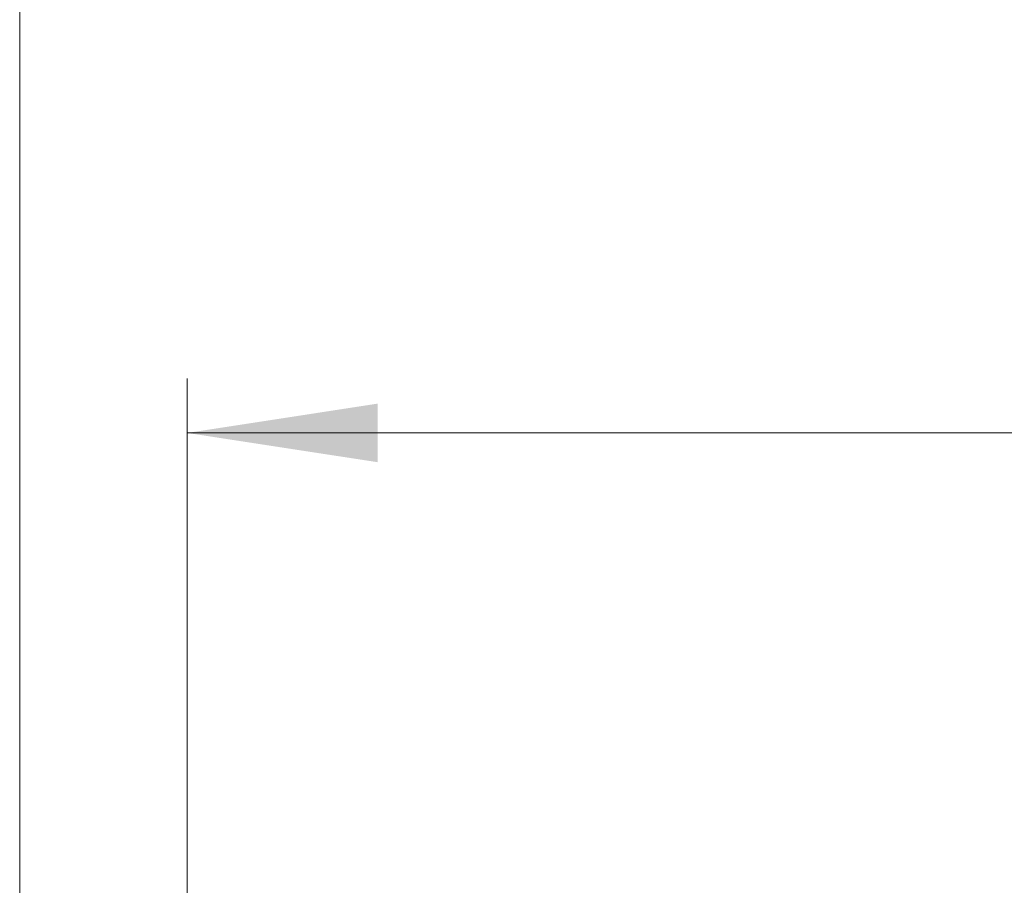
# Model space of a CAD drawing. Units: millimetres. Extents: x 0 to 420, y 0 to 297.
# Drawn here: x 270 to 288, y 245 to 261 of the extents above; entities that cross this region are included whole.
import ezdxf

# ---------------------------------------------------------------- set-up
doc = ezdxf.new("R2010")
doc.units = ezdxf.units.MM
doc.styles.add('SLDTEXTSTYLE0', font='TXT', dxfattribs={"width": 0.605})
doc.dimstyles.new('SLDDIMSTYLE2', dxfattribs={"dimtxt": 3.5, "dimasz": 3.5, "dimexe": 0, "dimexo": 0.0625, "dimgap": 0.875, "dimtad": 1, "dimdec": 0, "dimlfac": 7, "dimrnd": 1e-09, "dimzin": 12, "dimdsep": 46, "dimtxsty": 'SLDTEXTSTYLE0', "dimsah": 1, "dimcen": 0.09, "dimadec": 0, "dimazin": 3, "dimtol": 1, "dimtp": 2, "dimtm": 2, "dimtfac": 1, "dimtdec": 0, "dimtofl": 0, "dimtmove": 0, "dimatfit": 3, "dimfxl": 0, "dimfrac": 2, "dimtolj": 1, "dimarcsym": 0})
doc.dimstyles.new('SLDDIMSTYLE3', dxfattribs={"dimtxt": 3.5, "dimasz": 3.5, "dimexe": 0, "dimexo": 0.0625, "dimgap": 0.875, "dimtad": 1, "dimlfac": 7, "dimrnd": 1e-09, "dimzin": 12, "dimdsep": 46, "dimtxsty": 'SLDTEXTSTYLE0', "dimsah": 1, "dimcen": 0.09, "dimadec": 0, "dimazin": 3, "dimtol": 1, "dimtm": 2, "dimtfac": 1, "dimtdec": 0, "dimtofl": 0, "dimtmove": 0, "dimatfit": 3, "dimfxl": 0, "dimfrac": 2, "dimtolj": 1, "dimarcsym": 0})

# ---------------------------------------------------------------- blocks, each defined once
blk = doc.blocks.new('_D_7')
at = {"color": 7, "linetype": 'Continuous', "lineweight": 18}
for p, q in [((272.709, 242.519), (272.709, 254.06)), ((325.424, 242.519), (325.424, 254.06)), ((272.709, 253.06), (325.424, 253.06))]:
    blk.add_line(p, q, dxfattribs=at)
for points in [[(272.709, 253.06), (276.209, 252.522), (276.209, 253.599)], [(325.424, 253.06), (321.924, 253.599), (321.924, 252.522)]]:
    blk.add_solid(points, dxfattribs=at)
at = {"color": 7, "linetype": 'Continuous', "lineweight": 18, "attachment_point": 1, "style": 'SLDTEXTSTYLE0'}
for s, insert, char_height in [('0', (302.596, 259.679), 2.45), ('370', (294.002, 257.572), 3.5), ('2', (302.596, 256.522), 2.45), ('-', (301.678, 256.522), 2.45)]:
    blk.add_mtext(s, dxfattribs=dict(at, insert=insert, char_height=char_height))
blk = doc.blocks.new('_D_11')
at = {"color": 7, "linetype": 'Continuous', "lineweight": 18}
for p, q in [((269.63, 244.385), (269.63, 263.29)), ((328.503, 244.385), (328.503, 263.29)), ((269.63, 262.29), (328.503, 262.29))]:
    blk.add_line(p, q, dxfattribs=at)
for points in [[(269.63, 262.29), (273.13, 261.751), (273.13, 262.828)], [(328.503, 262.29), (325.003, 262.828), (325.003, 261.751)]]:
    blk.add_solid(points, dxfattribs=at)
at = {"color": 7, "linetype": 'Continuous', "lineweight": 18, "attachment_point": 1, "style": 'SLDTEXTSTYLE0'}
for s, insert, char_height in [('412', (293.537, 266.801), 3.5), ('±2', (301.213, 265.751), 2.45)]:
    blk.add_mtext(s, dxfattribs=dict(at, insert=insert, char_height=char_height))

msp = doc.modelspace()

# ---------------------------------------------------------------- dimensions: what is measured, and where the dimension line sits
at = {"color": 7, "linetype": 'Continuous', "lineweight": 18}
for base, p1, p2, dimstyle, picture, middle in [((328.5035, 262.2897), (269.6296, 244.285), (328.5035, 244.285), 'SLDDIMSTYLE2', '_D_11', (299.0665, 262.2897)), ((325.4237, 253.0601), (272.7094, 242.419), (325.4237, 242.419), 'SLDDIMSTYLE3', '_D_7', (299.0665, 253.0601))]:
    dim = msp.add_linear_dim(base=base, p1=p1, p2=p2, angle=0, dimstyle=dimstyle, dxfattribs=at)
    dim.commit()
    dim.dimension.update_dxf_attribs({"geometry": picture, "text_midpoint": middle, "dimtype": 160})

doc.saveas('drawing.dxf')
